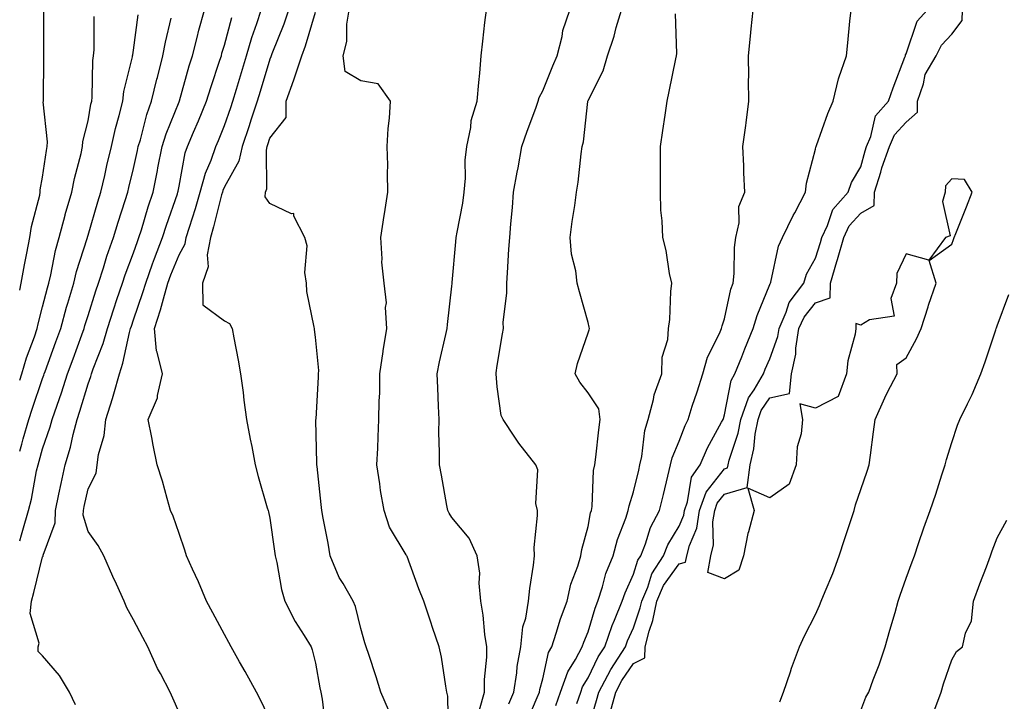
# Model space of a CAD drawing. Units: inches. Extents: x 950003 to 952643, y 7284698 to 7287338.
# Drawn here: x 950003 to 950220, y 7286370 to 7286520 of the extents above; entities that cross this region are included whole.
import ezdxf

# ---------------------------------------------------------------- set-up
doc = ezdxf.new("R2010")
doc.units = ezdxf.units.IN
doc.header["$MEASUREMENT"] = 0
doc.layers.add('Contour_95007284', color=7, linetype='Continuous', true_color=0xf58945)

msp = doc.modelspace()

# ---------------------------------------------------------------- linework, layer by layer
at = {"layer": 'Contour_95007284'}
for points in [[(950003, 7286460.32, 3201), (950003.35, 7286461.92, 3201), (950004.06, 7286465.91, 3201), (950004.6, 7286468.47, 3201), (950005.25, 7286471.92, 3201), (950005.6, 7286474.37, 3201), (950007.41, 7286481.28, 3201), (950007.52, 7286481.92, 3201), (950007.53, 7286482.44, 3201), (950008.05, 7286485.23, 3201), (950008.89, 7286491.08, 3201), (950009.07, 7286491.92, 3201), (950009.13, 7286493, 3201), (950008.2, 7286501.77, 3201), (950008.21, 7286501.92, 3201), (950008.21, 7286502.08, 3201), (950008.28, 7286511.69, 3201), (950008.29, 7286511.92, 3201), (950008.29, 7286512.16, 3201), (950008.3, 7286521.67, 3201)], [(950015.28, 7286369.15, 3197), (950013.94, 7286371.92, 3197), (950011.73, 7286375.6, 3197), (950008.05, 7286379.91, 3197), (950007.03, 7286380.9, 3197), (950007.07, 7286381.92, 3197), (950007.25, 7286382.72, 3197), (950005.34, 7286389.21, 3197), (950005.59, 7286391.92, 3197), (950006.12, 7286393.85, 3197), (950008.05, 7286401.69, 3197), (950008.16, 7286401.81, 3197), (950008.17, 7286401.92, 3197), (950008.17, 7286402.04, 3197), (950010.8, 7286409.17, 3197), (950010.87, 7286411.92, 3197), (950011.64, 7286415.51, 3197), (950012.12, 7286417.85, 3197), (950013.01, 7286421.92, 3197), (950014.16, 7286425.81, 3197), (950014.76, 7286428.63, 3197), (950015.61, 7286431.92, 3197), (950016.23, 7286433.74, 3197), (950018.05, 7286439.78, 3197), (950018.63, 7286441.34, 3197), (950018.79, 7286441.92, 3197), (950019.16, 7286443.03, 3197), (950021.36, 7286448.61, 3197), (950022.29, 7286451.92, 3197), (950023.69, 7286456.28, 3197), (950024.4, 7286458.27, 3197), (950025.63, 7286461.92, 3197), (950026.22, 7286463.75, 3197), (950028.05, 7286468.58, 3197), (950028.91, 7286471.06, 3197), (950029.23, 7286471.92, 3197), (950029.78, 7286473.65, 3197), (950031.26, 7286478.71, 3197), (950032.33, 7286481.92, 3197), (950033.31, 7286486.66, 3197), (950033.42, 7286487.29, 3197), (950034.34, 7286491.92, 3197), (950035.21, 7286494.76, 3197), (950038.05, 7286501.76, 3197), (950038.1, 7286501.87, 3197), (950038.12, 7286501.92, 3197), (950038.15, 7286502.02, 3197), (950040.3, 7286509.67, 3197), (950041.01, 7286511.92, 3197), (950042.03, 7286515.9, 3197), (950042.42, 7286517.55, 3197), (950043.63, 7286521.92, 3197)], [(950058.05, 7286365.89, 3195), (950056.09, 7286369.96, 3195), (950055.1, 7286371.92, 3195), (950052.57, 7286376.44, 3195), (950051.37, 7286378.6, 3195), (950049.52, 7286381.92, 3195), (950049.01, 7286382.88, 3195), (950048.05, 7286384.63, 3195), (950045.49, 7286389.36, 3195), (950044.13, 7286391.92, 3195), (950042.3, 7286396.17, 3195), (950040.99, 7286398.98, 3195), (950039.66, 7286401.92, 3195), (950039.32, 7286403.19, 3195), (950038.05, 7286406.85, 3195), (950036.78, 7286410.65, 3195), (950036.2, 7286411.92, 3195), (950035.41, 7286414.56, 3195), (950034.44, 7286418.31, 3195), (950033.21, 7286421.92, 3195), (950032.37, 7286426.24, 3195), (950032.06, 7286427.91, 3195), (950031.29, 7286431.92, 3195), (950033.28, 7286436.69, 3195), (950033.28, 7286437.15, 3195), (950034.38, 7286441.92, 3195), (950033.26, 7286446.71, 3195), (950033.11, 7286446.98, 3195), (950032.64, 7286451.92, 3195), (950033.94, 7286456.03, 3195), (950034.6, 7286458.47, 3195), (950035.62, 7286461.92, 3195), (950036.26, 7286463.71, 3195), (950038.05, 7286468.14, 3195), (950039.41, 7286470.56, 3195), (950039.65, 7286471.92, 3195), (950040.34, 7286474.21, 3195), (950041.69, 7286478.28, 3195), (950042.72, 7286481.92, 3195), (950043.86, 7286486.11, 3195), (950045.1, 7286488.97, 3195), (950046.14, 7286491.92, 3195), (950046.71, 7286493.26, 3195), (950048.05, 7286496.59, 3195), (950049.45, 7286500.52, 3195), (950049.91, 7286501.92, 3195), (950050.7, 7286504.57, 3195), (950051.76, 7286508.21, 3195), (950052.87, 7286511.92, 3195), (950054.06, 7286515.91, 3195), (950055.17, 7286519.04, 3195), (950056.11, 7286521.92, 3195)], [(950062.11, 7286521.92, 3194), (950061.11, 7286518.86, 3194), (950058.5, 7286512.37, 3194), (950058.33, 7286511.92, 3194), (950058.26, 7286511.71, 3194), (950058.05, 7286511.17, 3194), (950055.89, 7286504.08, 3194), (950055.25, 7286501.92, 3194), (950053.87, 7286497.74, 3194), (950053.47, 7286496.5, 3194), (950051.91, 7286491.92, 3194), (950051.22, 7286488.75, 3194), (950048.05, 7286483.1, 3194), (950047.69, 7286482.28, 3194), (950047.59, 7286481.92, 3194), (950047.42, 7286481.29, 3194), (950045.67, 7286474.3, 3194), (950044.94, 7286471.92, 3194), (950044.26, 7286468.13, 3194), (950044.46, 7286465.51, 3194), (950043.19, 7286461.92, 3194), (950043.28, 7286457.15, 3194), (950048.05, 7286453.58, 3194), (950049.17, 7286453.04, 3194), (950049.71, 7286451.92, 3194), (950050.1, 7286449.87, 3194), (950051.05, 7286444.92, 3194), (950051.6, 7286441.92, 3194), (950052.14, 7286437.83, 3194), (950052.28, 7286436.15, 3194), (950052.89, 7286431.92, 3194), (950053.69, 7286427.56, 3194), (950054.04, 7286425.93, 3194), (950054.81, 7286421.92, 3194), (950055.47, 7286419.34, 3194), (950057.47, 7286412.5, 3194), (950057.63, 7286411.92, 3194), (950057.72, 7286411.59, 3194), (950058.05, 7286410.21, 3194), (950059.04, 7286402.91, 3194), (950059.19, 7286401.92, 3194), (950059.54, 7286400.43, 3194), (950060.62, 7286394.49, 3194), (950061.3, 7286391.92, 3194), (950063.57, 7286387.44, 3194), (950065.55, 7286384.42, 3194), (950067.1, 7286381.92, 3194), (950067.37, 7286381.24, 3194), (950068.05, 7286378.27, 3194), (950069.03, 7286372.9, 3194), (950069.25, 7286371.92, 3194), (950069.55, 7286370.42, 3194), (950070.24, 7286364.11, 3194)], [(950084.17, 7286368.04, 3193), (950082.48, 7286371.92, 3193), (950081.42, 7286375.29, 3193), (950079.78, 7286380.19, 3193), (950079.22, 7286381.92, 3193), (950078.94, 7286382.81, 3193), (950078.05, 7286385.95, 3193), (950076.91, 7286390.78, 3193), (950076.33, 7286391.92, 3193), (950074.17, 7286395.8, 3193), (950073.31, 7286397.18, 3193), (950071.3, 7286401.92, 3193), (950070.84, 7286404.71, 3193), (950069.76, 7286410.21, 3193), (950069.46, 7286411.92, 3193), (950069.32, 7286413.19, 3193), (950068.43, 7286421.54, 3193), (950068.39, 7286421.92, 3193), (950068.39, 7286422.26, 3193), (950068.18, 7286431.79, 3193), (950068.18, 7286431.92, 3193), (950068.19, 7286432.06, 3193), (950068.73, 7286441.24, 3193), (950068.77, 7286441.92, 3193), (950068.79, 7286442.66, 3193), (950068.05, 7286449.98, 3193), (950067.84, 7286451.71, 3193), (950067.82, 7286451.92, 3193), (950067.79, 7286452.18, 3193), (950066.2, 7286460.07, 3193), (950066.08, 7286461.92, 3193), (950065.72, 7286464.25, 3193), (950066.23, 7286470.1, 3193), (950065.74, 7286471.92, 3193), (950063.31, 7286476.66, 3193), (950063.31, 7286477.18, 3193), (950062.81, 7286477.16, 3193), (950058.05, 7286479.45, 3193), (950057.03, 7286480.9, 3193), (950057.09, 7286481.92, 3193), (950057.36, 7286482.61, 3193), (950057.29, 7286491.16, 3193), (950057.45, 7286491.92, 3193), (950057.6, 7286492.37, 3193), (950058.05, 7286493.78, 3193), (950061.61, 7286498.36, 3193), (950061.59, 7286501.92, 3193), (950063.34, 7286506.63, 3193), (950063.6, 7286507.47, 3193), (950065.09, 7286511.92, 3193), (950065.88, 7286514.09, 3193), (950068.05, 7286521.51, 3193)], [(950097.33, 7286362.64, 3192), (950097.18, 7286371.05, 3192), (950096.99, 7286371.92, 3192), (950096.72, 7286373.25, 3192), (950095.77, 7286379.64, 3192), (950095.26, 7286381.92, 3192), (950093.82, 7286386.15, 3192), (950093.42, 7286387.29, 3192), (950091.87, 7286391.92, 3192), (950090.8, 7286394.67, 3192), (950088.22, 7286401.75, 3192), (950088.16, 7286401.92, 3192), (950088.12, 7286401.99, 3192), (950088.05, 7286402.13, 3192), (950084.38, 7286408.25, 3192), (950083.15, 7286411.92, 3192), (950082.41, 7286416.28, 3192), (950082.24, 7286417.73, 3192), (950081.59, 7286421.92, 3192), (950081.76, 7286425.63, 3192), (950081.85, 7286428.12, 3192), (950082.02, 7286431.92, 3192), (950082.08, 7286435.95, 3192), (950082.2, 7286437.77, 3192), (950082.25, 7286441.92, 3192), (950082.96, 7286446.83, 3192), (950082.98, 7286446.99, 3192), (950083.76, 7286451.92, 3192), (950083.46, 7286456.51, 3192), (950083.72, 7286457.59, 3192), (950083.15, 7286461.92, 3192), (950082.65, 7286466.52, 3192), (950082.76, 7286467.21, 3192), (950082.44, 7286471.92, 3192), (950083.19, 7286476.78, 3192), (950083.24, 7286477.11, 3192), (950083.97, 7286481.92, 3192), (950083.88, 7286486.09, 3192), (950083.97, 7286487.84, 3192), (950083.87, 7286491.92, 3192), (950084.05, 7286495.92, 3192), (950084.34, 7286498.21, 3192), (950084.54, 7286501.92, 3192), (950081.88, 7286505.75, 3192), (950078.05, 7286506.39, 3192), (950074.58, 7286508.45, 3192), (950074.17, 7286511.92, 3192), (950074.94, 7286515.03, 3192), (950074.96, 7286518.83, 3192), (950075.48, 7286521.92, 3192)], [(950104.15, 7286368.02, 3191), (950105.24, 7286371.92, 3191), (950105.26, 7286374.71, 3191), (950105.73, 7286379.6, 3191), (950105.75, 7286381.92, 3191), (950105.35, 7286384.62, 3191), (950104.97, 7286388.84, 3191), (950104.47, 7286391.92, 3191), (950104.05, 7286395.92, 3191), (950104.22, 7286398.09, 3191), (950103.61, 7286401.92, 3191), (950101.91, 7286405.78, 3191), (950098.05, 7286410.31, 3191), (950097.45, 7286411.32, 3191), (950097.15, 7286411.92, 3191), (950096.95, 7286413.02, 3191), (950095.76, 7286419.63, 3191), (950095.32, 7286421.92, 3191), (950095.35, 7286424.62, 3191), (950095.22, 7286429.09, 3191), (950095.26, 7286431.92, 3191), (950095.14, 7286434.83, 3191), (950094.97, 7286438.84, 3191), (950094.86, 7286441.92, 3191), (950095.38, 7286444.59, 3191), (950096.73, 7286450.6, 3191), (950097.01, 7286451.92, 3191), (950097.14, 7286452.83, 3191), (950098.05, 7286461.21, 3191), (950098.12, 7286461.85, 3191), (950098.12, 7286461.92, 3191), (950098.13, 7286462, 3191), (950098.98, 7286470.99, 3191), (950099.05, 7286471.92, 3191), (950099.22, 7286473.09, 3191), (950100.48, 7286479.49, 3191), (950100.8, 7286481.92, 3191), (950101.08, 7286484.95, 3191), (950101.03, 7286488.94, 3191), (950101.37, 7286491.92, 3191), (950102.25, 7286496.12, 3191), (950102.33, 7286497.64, 3191), (950103.67, 7286501.92, 3191), (950103.97, 7286506, 3191), (950104.2, 7286508.07, 3191), (950104.5, 7286511.92, 3191), (950104.88, 7286515.09, 3191), (950105.36, 7286519.23, 3191), (950105.69, 7286521.92, 3191)], [(950110.61, 7286369.36, 3190), (950111.67, 7286371.92, 3190), (950112.33, 7286376.2, 3190), (950112.42, 7286377.55, 3190), (950113.22, 7286381.92, 3190), (950113.68, 7286386.29, 3190), (950114.33, 7286388.2, 3190), (950114.93, 7286391.92, 3190), (950115.23, 7286394.74, 3190), (950116.01, 7286399.88, 3190), (950116.24, 7286401.92, 3190), (950116.19, 7286403.78, 3190), (950116.93, 7286410.8, 3190), (950116.88, 7286411.92, 3190), (950116.56, 7286413.41, 3190), (950116.99, 7286420.86, 3190), (950116.51, 7286421.92, 3190), (950112.82, 7286426.69, 3190), (950111.94, 7286428.03, 3190), (950109.33, 7286431.92, 3190), (950108.93, 7286432.8, 3190), (950108.05, 7286439.12, 3190), (950107.81, 7286441.92, 3190), (950107.84, 7286442.13, 3190), (950108.05, 7286443.8, 3190), (950109.23, 7286450.74, 3190), (950109.42, 7286451.92, 3190), (950109.37, 7286453.24, 3190), (950110.19, 7286459.78, 3190), (950110.14, 7286461.92, 3190), (950110.29, 7286464.16, 3190), (950110.63, 7286469.34, 3190), (950110.79, 7286471.92, 3190), (950111.04, 7286474.91, 3190), (950111.4, 7286478.57, 3190), (950111.66, 7286481.92, 3190), (950112.47, 7286486.34, 3190), (950112.68, 7286487.29, 3190), (950113.46, 7286491.92, 3190), (950114.63, 7286495.34, 3190), (950116.51, 7286500.38, 3190), (950117.06, 7286501.92, 3190), (950117.26, 7286502.71, 3190), (950118.05, 7286504.16, 3190), (950120.31, 7286509.66, 3190), (950121.21, 7286511.92, 3190), (950122.31, 7286516.18, 3190), (950122.49, 7286517.48, 3190), (950124.05, 7286521.92, 3190)], [(950114.59, 7286365.38, 3189), (950116.85, 7286370.72, 3189), (950117.36, 7286371.92, 3189), (950117.44, 7286372.53, 3189), (950118.05, 7286374.86, 3189), (950119.35, 7286380.62, 3189), (950120.03, 7286381.92, 3189), (950121.04, 7286384.91, 3189), (950121.94, 7286388.03, 3189), (950123.42, 7286391.92, 3189), (950124.27, 7286395.7, 3189), (950125.76, 7286399.63, 3189), (950126.43, 7286401.92, 3189), (950126.66, 7286403.31, 3189), (950128.05, 7286408.37, 3189), (950128.6, 7286411.37, 3189), (950128.77, 7286411.92, 3189), (950128.92, 7286412.79, 3189), (950129.26, 7286420.71, 3189), (950129.51, 7286421.92, 3189), (950129.74, 7286423.61, 3189), (950130.37, 7286429.6, 3189), (950130.69, 7286431.92, 3189), (950130.37, 7286434.24, 3189), (950128.05, 7286437.77, 3189), (950126.23, 7286440.1, 3189), (950125.19, 7286441.92, 3189), (950125.73, 7286444.24, 3189), (950128.05, 7286450.93, 3189), (950128.31, 7286451.66, 3189), (950128.32, 7286451.92, 3189), (950128.31, 7286452.18, 3189), (950128.05, 7286453.24, 3189), (950126.15, 7286460.02, 3189), (950125.64, 7286461.92, 3189), (950125.34, 7286464.63, 3189), (950124.38, 7286468.25, 3189), (950124.09, 7286471.92, 3189), (950124.51, 7286475.46, 3189), (950125.13, 7286479, 3189), (950125.51, 7286481.92, 3189), (950125.83, 7286484.14, 3189), (950126.5, 7286490.37, 3189), (950126.71, 7286491.92, 3189), (950127.02, 7286492.95, 3189), (950127.96, 7286501.83, 3189), (950127.98, 7286501.92, 3189), (950128.05, 7286502.09, 3189), (950131.35, 7286508.62, 3189), (950132.28, 7286511.92, 3189), (950133.76, 7286516.21, 3189), (950134.25, 7286518.12, 3189), (950135.39, 7286521.92, 3189)], [(950120.96, 7286369.01, 3188), (950121.96, 7286371.92, 3188), (950123.56, 7286376.41, 3188), (950125.27, 7286379.14, 3188), (950126.76, 7286381.92, 3188), (950127.08, 7286382.89, 3188), (950128.05, 7286385.17, 3188), (950129.57, 7286390.4, 3188), (950130.19, 7286391.92, 3188), (950131.22, 7286395.09, 3188), (950131.98, 7286397.99, 3188), (950133.55, 7286401.92, 3188), (950134.48, 7286405.49, 3188), (950136.34, 7286410.21, 3188), (950136.89, 7286411.92, 3188), (950137.05, 7286412.92, 3188), (950138.05, 7286416, 3188), (950139.18, 7286420.79, 3188), (950139.45, 7286421.92, 3188), (950139.86, 7286423.73, 3188), (950140.49, 7286429.48, 3188), (950141.25, 7286431.92, 3188), (950142.42, 7286436.3, 3188), (950142.61, 7286437.36, 3188), (950144.23, 7286441.92, 3188), (950144.35, 7286445.62, 3188), (950145.6, 7286449.47, 3188), (950145.74, 7286451.92, 3188), (950146.04, 7286453.93, 3188), (950146.21, 7286460.08, 3188), (950146.44, 7286461.92, 3188), (950145.98, 7286463.99, 3188), (950145.23, 7286469.1, 3188), (950144.46, 7286471.92, 3188), (950144.36, 7286475.61, 3188), (950144.08, 7286477.95, 3188), (950144, 7286481.92, 3188), (950143.98, 7286485.99, 3188), (950144, 7286487.87, 3188), (950143.98, 7286491.92, 3188), (950144.48, 7286495.49, 3188), (950145, 7286498.87, 3188), (950145.44, 7286501.92, 3188), (950145.89, 7286504.08, 3188), (950147.35, 7286511.22, 3188), (950147.49, 7286511.92, 3188), (950147.58, 7286512.39, 3188), (950147.28, 7286521.15, 3188)], [(950125.56, 7286369.43, 3187), (950126.41, 7286371.92, 3187), (950126.84, 7286373.13, 3187), (950128.05, 7286375.05, 3187), (950130.29, 7286379.68, 3187), (950131.73, 7286381.92, 3187), (950133.35, 7286386.62, 3187), (950133.86, 7286387.73, 3187), (950135.57, 7286391.92, 3187), (950136.17, 7286393.8, 3187), (950138.05, 7286397.87, 3187), (950139.01, 7286400.96, 3187), (950139.62, 7286401.92, 3187), (950140.67, 7286404.54, 3187), (950141.8, 7286408.17, 3187), (950143.78, 7286411.92, 3187), (950144.6, 7286415.37, 3187), (950145.59, 7286419.46, 3187), (950146.17, 7286421.92, 3187), (950146.53, 7286423.44, 3187), (950148.05, 7286427.13, 3187), (950149.36, 7286430.61, 3187), (950150.03, 7286431.92, 3187), (950150.97, 7286434.84, 3187), (950152, 7286437.97, 3187), (950153.25, 7286441.92, 3187), (950154.34, 7286445.63, 3187), (950156.98, 7286450.85, 3187), (950157.42, 7286451.92, 3187), (950157.5, 7286452.47, 3187), (950158.05, 7286454.05, 3187), (950159.43, 7286460.54, 3187), (950159.92, 7286461.92, 3187), (950160.15, 7286464.02, 3187), (950160.26, 7286469.71, 3187), (950160.57, 7286471.92, 3187), (950161.28, 7286475.15, 3187), (950161.18, 7286478.79, 3187), (950162.49, 7286481.92, 3187), (950162.28, 7286486.15, 3187), (950162.27, 7286487.7, 3187), (950162.07, 7286491.92, 3187), (950162.72, 7286496.59, 3187), (950162.82, 7286497.15, 3187), (950163.42, 7286501.92, 3187), (950163.35, 7286506.62, 3187), (950163.42, 7286507.29, 3187), (950163.34, 7286511.92, 3187), (950163.76, 7286516.21, 3187), (950163.95, 7286517.82, 3187), (950164.36, 7286521.92, 3187)], [(950128.05, 7286363.85, 3186), (950129.9, 7286370.07, 3186), (950130.4, 7286371.92, 3186), (950133.04, 7286376.91, 3186), (950133.05, 7286376.92, 3186), (950136.29, 7286381.92, 3186), (950136.74, 7286383.23, 3186), (950138.05, 7286386.09, 3186), (950139.53, 7286390.44, 3186), (950139.83, 7286391.92, 3186), (950141.16, 7286395.03, 3186), (950142.05, 7286397.92, 3186), (950144.63, 7286401.92, 3186), (950145.61, 7286404.36, 3186), (950148.05, 7286408.44, 3186), (950149.09, 7286410.88, 3186), (950149.25, 7286411.92, 3186), (950149.93, 7286413.8, 3186), (950150.77, 7286419.2, 3186), (950152.67, 7286421.92, 3186), (950154.28, 7286425.69, 3186), (950157.41, 7286431.28, 3186), (950157.74, 7286431.92, 3186), (950157.82, 7286432.15, 3186), (950158.05, 7286432.93, 3186), (950159.5, 7286440.47, 3186), (950160.34, 7286441.92, 3186), (950161.84, 7286445.71, 3186), (950162.49, 7286447.48, 3186), (950164.38, 7286451.92, 3186), (950165.2, 7286454.77, 3186), (950168.05, 7286461.63, 3186), (950168.12, 7286461.85, 3186), (950168.17, 7286461.92, 3186), (950168.23, 7286462.1, 3186), (950169.94, 7286470.03, 3186), (950170.81, 7286471.92, 3186), (950173.19, 7286476.78, 3186), (950173.51, 7286477.38, 3186), (950175.88, 7286481.92, 3186), (950176.06, 7286483.91, 3186), (950178.05, 7286491.4, 3186), (950178.15, 7286491.82, 3186), (950178.19, 7286491.92, 3186), (950178.28, 7286492.15, 3186), (950180.75, 7286499.22, 3186), (950181.92, 7286501.92, 3186), (950183.1, 7286506.87, 3186), (950183.2, 7286507.07, 3186), (950184.91, 7286511.92, 3186), (950185.2, 7286514.77, 3186), (950185.65, 7286519.52, 3186), (950185.89, 7286521.92, 3186)], [(950132.81, 7286367.16, 3185), (950134.11, 7286371.92, 3185), (950135.48, 7286374.49, 3185), (950138.05, 7286378.25, 3185), (950140.5, 7286379.47, 3185), (950140.63, 7286381.92, 3185), (950141.5, 7286385.37, 3185), (950142.29, 7286387.68, 3185), (950143.14, 7286391.92, 3185), (950144.6, 7286395.37, 3185), (950148.05, 7286400.15, 3185), (950149.48, 7286400.49, 3185), (950149.74, 7286401.92, 3185), (950150.32, 7286404.19, 3185), (950151.95, 7286408.02, 3185), (950152.58, 7286411.92, 3185), (950154.03, 7286415.94, 3185), (950158.05, 7286421.03, 3185), (950158.73, 7286421.24, 3185), (950158.83, 7286421.92, 3185), (950159.09, 7286422.96, 3185), (950161.09, 7286428.88, 3185), (950161.65, 7286431.92, 3185), (950163.32, 7286436.65, 3185), (950164.56, 7286438.43, 3185), (950166.61, 7286441.92, 3185), (950167.02, 7286442.95, 3185), (950168.05, 7286445.26, 3185), (950169.78, 7286450.19, 3185), (950170.04, 7286451.92, 3185), (950171.65, 7286455.52, 3185), (950172.31, 7286457.66, 3185), (950175.47, 7286461.92, 3185), (950176.12, 7286463.85, 3185), (950178.05, 7286467.41, 3185), (950179.14, 7286470.83, 3185), (950179.45, 7286471.92, 3185), (950180.73, 7286474.6, 3185), (950181.86, 7286478.11, 3185), (950185.23, 7286481.92, 3185), (950185.96, 7286484.01, 3185), (950188.05, 7286487.48, 3185), (950188.98, 7286490.99, 3185), (950189.31, 7286491.92, 3185), (950190.26, 7286494.13, 3185), (950191.3, 7286498.67, 3185), (950194.16, 7286501.92, 3185), (950195.12, 7286504.85, 3185), (950197.74, 7286511.61, 3185), (950197.84, 7286511.92, 3185), (950197.88, 7286512.09, 3185), (950198.05, 7286512.37, 3185), (950200.46, 7286519.51, 3185), (950202.64, 7286521.92, 3185)], [(950170.2, 7286369.77, 3184), (950171.01, 7286371.92, 3184), (950172.54, 7286376.41, 3184), (950172.78, 7286377.19, 3184), (950174.56, 7286381.92, 3184), (950175.68, 7286384.29, 3184), (950178.05, 7286389.03, 3184), (950178.98, 7286390.99, 3184), (950179.34, 7286391.92, 3184), (950180.19, 7286394.06, 3184), (950181.91, 7286398.06, 3184), (950183.29, 7286401.92, 3184), (950184.47, 7286405.5, 3184), (950185.82, 7286409.69, 3184), (950186.55, 7286411.92, 3184), (950186.87, 7286413.1, 3184), (950188.05, 7286416.47, 3184), (950189.43, 7286420.54, 3184), (950189.91, 7286421.92, 3184), (950190.19, 7286424.06, 3184), (950190.8, 7286429.17, 3184), (950191.17, 7286431.92, 3184), (950193.29, 7286436.68, 3184), (950193.87, 7286437.74, 3184), (950196, 7286441.92, 3184), (950195.98, 7286443.99, 3184), (950198.05, 7286445.46, 3184), (950200.32, 7286449.65, 3184), (950201.3, 7286451.92, 3184), (950202.83, 7286456.7, 3184), (950202.93, 7286457.04, 3184), (950204.62, 7286461.92, 3184), (950203.09, 7286466.88, 3184), (950208.05, 7286470.46, 3184), (950208.44, 7286471.53, 3184), (950208.59, 7286471.92, 3184), (950208.94, 7286472.81, 3184), (950211.26, 7286478.71, 3184), (950212.52, 7286481.92, 3184), (950210.82, 7286484.69, 3184), (950208.05, 7286484.82, 3184), (950206.64, 7286483.33, 3184), (950206.62, 7286481.92, 3184), (950205.98, 7286479.85, 3184), (950207.66, 7286472.31, 3184), (950206.65, 7286471.92, 3184), (950203.01, 7286466.96, 3184), (950198.05, 7286468.37, 3184), (950195.93, 7286464.04, 3184), (950195.91, 7286461.92, 3184), (950194.63, 7286458.5, 3184), (950195.36, 7286454.61, 3184), (950189.95, 7286453.82, 3184), (950188.05, 7286452.63, 3184), (950186.93, 7286453.04, 3184), (950186.97, 7286451.92, 3184), (950186.78, 7286450.65, 3184), (950185.16, 7286444.81, 3184), (950184.86, 7286441.92, 3184), (950183.04, 7286436.93, 3184), (950178.05, 7286434.39, 3184), (950174.6, 7286435.37, 3184), (950175.18, 7286431.92, 3184), (950174.89, 7286428.76, 3184), (950174.05, 7286425.92, 3184), (950173.81, 7286421.92, 3184), (950172.31, 7286417.66, 3184), (950168.05, 7286414.68, 3184), (950163.2, 7286416.77, 3184), (950164.58, 7286411.92, 3184), (950163.31, 7286407.18, 3184), (950163.17, 7286406.8, 3184), (950162.22, 7286401.92, 3184), (950161.2, 7286398.77, 3184), (950158.05, 7286396.86, 3184), (950154.38, 7286398.25, 3184), (950155.04, 7286401.92, 3184), (950155.65, 7286404.32, 3184), (950155.49, 7286409.36, 3184), (950155.9, 7286411.92, 3184), (950156.47, 7286413.5, 3184), (950158.05, 7286415.5, 3184), (950163.01, 7286416.96, 3184), (950163.68, 7286421.92, 3184), (950164.53, 7286425.44, 3184), (950164.81, 7286428.68, 3184), (950165.42, 7286431.92, 3184), (950166.11, 7286433.86, 3184), (950168.05, 7286436.68, 3184), (950172.35, 7286437.62, 3184), (950172.77, 7286441.92, 3184), (950173.72, 7286446.25, 3184), (950173.74, 7286447.61, 3184), (950174.43, 7286451.92, 3184), (950175.54, 7286454.43, 3184), (950178.05, 7286457.54, 3184), (950181.3, 7286458.67, 3184), (950181.36, 7286461.92, 3184), (950182.77, 7286466.64, 3184), (950182.9, 7286467.07, 3184), (950184.27, 7286471.92, 3184), (950185.49, 7286474.48, 3184), (950188.05, 7286477.26, 3184), (950191.01, 7286478.96, 3184), (950191.06, 7286481.92, 3184), (950192.43, 7286486.3, 3184), (950192.69, 7286487.28, 3184), (950194.35, 7286491.92, 3184), (950195.46, 7286494.51, 3184), (950198.05, 7286497.31, 3184), (950200.48, 7286499.49, 3184), (950200.53, 7286501.92, 3184), (950201.84, 7286505.71, 3184), (950202.21, 7286507.76, 3184), (950204.64, 7286511.92, 3184), (950205.76, 7286514.21, 3184), (950208.05, 7286516.67, 3184), (950210.3, 7286519.67, 3184), (950210.41, 7286521.92, 3184)], [(950003, 7286424.93, 3199), (950003.47, 7286426.5, 3199), (950003.8, 7286427.67, 3199), (950005.04, 7286431.92, 3199), (950005.77, 7286434.2, 3199), (950008.05, 7286440.9, 3199), (950008.32, 7286441.65, 3199), (950008.41, 7286441.92, 3199), (950008.62, 7286442.49, 3199), (950010.98, 7286448.99, 3199), (950012.04, 7286451.92, 3199), (950013.33, 7286456.64, 3199), (950013.59, 7286457.46, 3199), (950014.89, 7286461.92, 3199), (950015.5, 7286464.47, 3199), (950017.84, 7286471.71, 3199), (950017.89, 7286471.92, 3199), (950017.93, 7286472.04, 3199), (950018.05, 7286472.42, 3199), (950020.19, 7286479.78, 3199), (950020.85, 7286481.92, 3199), (950021.7, 7286485.57, 3199), (950022.19, 7286487.78, 3199), (950023.19, 7286491.92, 3199), (950024.07, 7286495.9, 3199), (950024.91, 7286498.78, 3199), (950025.68, 7286501.92, 3199), (950025.93, 7286504.04, 3199), (950027.83, 7286511.7, 3199), (950027.85, 7286511.92, 3199), (950027.87, 7286512.1, 3199), (950028.05, 7286513.14, 3199), (950029.05, 7286520.92, 3199)], [(950003, 7286440.52, 3200), (950003.46, 7286441.92, 3200), (950004.53, 7286445.44, 3200), (950006.24, 7286450.11, 3200), (950006.85, 7286451.92, 3200), (950007.04, 7286452.93, 3200), (950008.05, 7286456.65, 3200), (950009.09, 7286460.88, 3200), (950009.4, 7286461.92, 3200), (950009.83, 7286463.7, 3200), (950010.88, 7286469.09, 3200), (950011.66, 7286471.92, 3200), (950012.97, 7286476.84, 3200), (950013, 7286476.97, 3200), (950014.45, 7286481.92, 3200), (950015.03, 7286484.94, 3200), (950016.51, 7286490.38, 3200), (950016.85, 7286491.92, 3200), (950016.92, 7286493.05, 3200), (950018.05, 7286497.63, 3200), (950018.68, 7286501.29, 3200), (950018.84, 7286501.92, 3200), (950018.95, 7286502.82, 3200), (950019.09, 7286510.88, 3200), (950019.24, 7286511.92, 3200), (950019.35, 7286513.22, 3200), (950019.39, 7286520.58, 3200)], [(950003, 7286405.23, 3198), (950003.41, 7286406.56, 3198), (950003.67, 7286407.54, 3198), (950004.94, 7286411.92, 3198), (950005.62, 7286414.35, 3198), (950006.71, 7286420.58, 3198), (950007.03, 7286421.92, 3198), (950007.27, 7286422.7, 3198), (950008.05, 7286425.46, 3198), (950009.69, 7286430.28, 3198), (950010.12, 7286431.92, 3198), (950011.21, 7286435.08, 3198), (950012.2, 7286437.77, 3198), (950013.54, 7286441.92, 3198), (950014.74, 7286445.23, 3198), (950016.67, 7286450.54, 3198), (950017.17, 7286451.92, 3198), (950017.36, 7286452.61, 3198), (950018.05, 7286454.79, 3198), (950019.74, 7286460.23, 3198), (950020.31, 7286461.92, 3198), (950021.41, 7286465.28, 3198), (950022.17, 7286467.8, 3198), (950023.64, 7286471.92, 3198), (950024.65, 7286475.32, 3198), (950026.17, 7286480.05, 3198), (950026.76, 7286481.92, 3198), (950027.01, 7286482.96, 3198), (950028.05, 7286487.13, 3198), (950028.93, 7286491.04, 3198), (950029.09, 7286491.92, 3198), (950029.56, 7286493.43, 3198), (950030.98, 7286498.99, 3198), (950032.02, 7286501.92, 3198), (950033.19, 7286506.78, 3198), (950033.29, 7286507.16, 3198), (950034.51, 7286511.92, 3198), (950035.04, 7286514.93, 3198), (950036.31, 7286520.18, 3198)], [(950038.05, 7286367.47, 3196), (950036.7, 7286370.57, 3196), (950036.13, 7286371.92, 3196), (950033.96, 7286376.01, 3196), (950033.29, 7286377.16, 3196), (950031.18, 7286381.92, 3196), (950030.1, 7286383.97, 3196), (950028.05, 7286387.86, 3196), (950026.59, 7286390.46, 3196), (950025.95, 7286391.92, 3196), (950024.27, 7286395.7, 3196), (950023.52, 7286397.39, 3196), (950021.52, 7286401.92, 3196), (950020.3, 7286404.17, 3196), (950018.05, 7286407.24, 3196), (950016.98, 7286410.85, 3196), (950017.01, 7286411.92, 3196), (950017.19, 7286412.78, 3196), (950018.05, 7286416.62, 3196), (950019.85, 7286420.12, 3196), (950020.02, 7286421.92, 3196), (950020.36, 7286424.23, 3196), (950021.61, 7286428.36, 3196), (950021.97, 7286431.92, 3196), (950023.45, 7286436.52, 3196), (950023.69, 7286437.56, 3196), (950024.92, 7286441.92, 3196), (950025.71, 7286444.26, 3196), (950027.15, 7286451.02, 3196), (950027.41, 7286451.92, 3196), (950027.56, 7286452.41, 3196), (950028.05, 7286453.8, 3196), (950030.11, 7286459.86, 3196), (950030.72, 7286461.92, 3196), (950032.24, 7286466.11, 3196), (950032.65, 7286467.32, 3196), (950034.43, 7286471.92, 3196), (950035.29, 7286474.68, 3196), (950037.69, 7286481.56, 3196), (950037.81, 7286481.92, 3196), (950037.84, 7286482.13, 3196), (950038.05, 7286483.24, 3196), (950039.4, 7286490.57, 3196), (950039.88, 7286491.92, 3196), (950041.25, 7286495.12, 3196), (950042.36, 7286497.61, 3196), (950044.13, 7286501.92, 3196), (950045.03, 7286504.94, 3196), (950047.04, 7286510.91, 3196), (950047.36, 7286511.92, 3196), (950047.5, 7286512.47, 3196), (950048.05, 7286514.26, 3196), (950049.64, 7286520.33, 3196)], [(950188.05, 7286367.87, 3183), (950189.11, 7286370.86, 3183), (950189.78, 7286371.92, 3183), (950190.77, 7286374.64, 3183), (950192.07, 7286377.9, 3183), (950193.4, 7286381.92, 3183), (950194.43, 7286385.54, 3183), (950195.56, 7286389.43, 3183), (950196.28, 7286391.92, 3183), (950196.71, 7286393.26, 3183), (950198.05, 7286396.99, 3183), (950199.37, 7286400.6, 3183), (950199.83, 7286401.92, 3183), (950200.76, 7286404.63, 3183), (950201.89, 7286408.08, 3183), (950203.28, 7286411.92, 3183), (950204.51, 7286415.46, 3183), (950205.87, 7286419.74, 3183), (950206.59, 7286421.92, 3183), (950206.86, 7286423.11, 3183), (950208.05, 7286426.82, 3183), (950209.29, 7286430.68, 3183), (950209.82, 7286431.92, 3183), (950211.48, 7286435.35, 3183), (950212.56, 7286437.41, 3183), (950214.43, 7286441.92, 3183), (950215.36, 7286444.61, 3183), (950217.73, 7286451.6, 3183), (950217.84, 7286451.92, 3183), (950217.89, 7286452.08, 3183), (950218.05, 7286452.52, 3183), (950220.57, 7286459.4, 3183)], [(950204.35, 7286368.22, 3182), (950205.7, 7286371.92, 3182), (950206.23, 7286373.74, 3182), (950208.05, 7286379.02, 3182), (950209.12, 7286380.85, 3182), (950210.38, 7286381.92, 3182), (950211.04, 7286384.91, 3182), (950212.38, 7286387.59, 3182), (950212.84, 7286391.92, 3182), (950214.21, 7286395.76, 3182), (950215.65, 7286399.52, 3182), (950216.54, 7286401.92, 3182), (950216.96, 7286403.01, 3182), (950218.05, 7286405.87, 3182), (950220.19, 7286409.78, 3182)]]:
    msp.add_polyline3d(points, dxfattribs=at)

doc.saveas('drawing.dxf')
